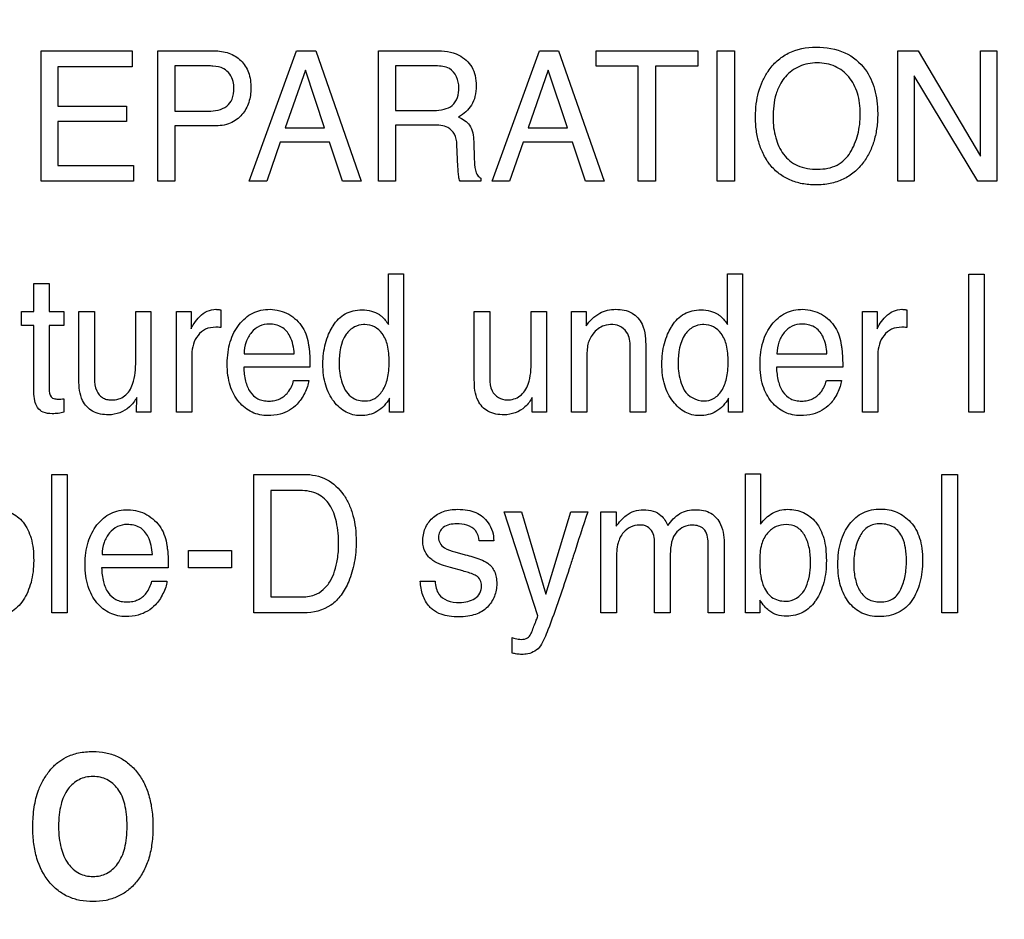
# Model space of a CAD drawing. Units: millimetres. Extents: x 0 to 2700, y 0 to 2000.
# Drawn here: x 1664 to 1679, y 727 to 741 of the extents above; entities that cross this region are included whole.
import ezdxf

# ---------------------------------------------------------------- set-up
doc = ezdxf.new("R2010")
doc.units = ezdxf.units.MM
doc.header["$LTSCALE"] = 148.5
doc.header["$PDMODE"] = 33
doc.header["$PDSIZE"] = 1
doc.layers.get('0').update_dxf_attribs({"linetype": 'CONTINUOUS'})
doc.layers.get('Defpoints').update_dxf_attribs({"linetype": 'CONTINUOUS'})
doc.layers.add('7_ALL_FEATURES', color=7, linetype='CONTINUOUS')
doc.layers.add('DEF_DRAFT_DIM', color=7, linetype='CONTINUOUS')
doc.styles.get("Standard").update_dxf_attribs({"font": 'txt', "width": 0.8})
doc.dimstyles.new('DIMSTYLE_5', dxfattribs={"dimtxt": 7, "dimasz": 3, "dimexe": 0.7, "dimexo": 0, "dimgap": 1.75, "dimtad": 1, "dimdsep": 46, "dimtxsty": 'Standard', "dimblk": 'OPEN', "dimblk1": 'OPEN', "dimblk2": 'OPEN', "dimcen": 0.09, "dimadec": 0, "dimazin": 0, "dimtp": 0.5, "dimtm": 0.5, "dimtfac": 1, "dimtofl": 0, "dimtmove": 0, "dimatfit": 3, "dimldrblk": 'OPEN', "dimfxl": 1, "dimtolj": 1, "dimarcsym": 0})

# ---------------------------------------------------------------- blocks, each defined once
blk = doc.blocks.new('_OPEN')
at = {"color": 0, "linetype": 'ByBlock'}
for p, q in [((0, 0), (-1, 0.1167)), ((-1, -0.1167), (0, 0)), ((-1, 0), (0, 0))]:
    blk.add_line(p, q, dxfattribs=at)
blk = doc.blocks.new('*D43')
at = {"layer": 'DEF_DRAFT_DIM', "color": 0, "linetype": 'Continuous', "lineweight": -2}
for p, q in [((1961.684, 761.208), (1543.977, 761.208)), ((1544.677, 758.208), (1544.677, 570.508)), ((1583.884, 567.508), (1543.977, 567.508))]:
    blk.add_line(p, q, dxfattribs=at)
at = {"layer": 'Defpoints', "color": 0}
for p in [(1961.684, 761.208), (1544.677, 567.508), (1583.884, 567.508)]:
    blk.add_point(p, dxfattribs=at)
at = {"layer": 'DEF_DRAFT_DIM', "color": 0, "lineweight": -2, "xscale": 3, "yscale": 3, "zscale": 3}
for p, rotation in [((1544.677, 761.208), 90), ((1544.677, 567.508), 270)]:
    blk.add_blockref('_OPEN', p, dxfattribs=dict(at, rotation=rotation))
at = {"layer": 'DEF_DRAFT_DIM', "color": 0, "insert": (1517.927, 665.058), "char_height": 25, "attachment_point": 2, "rotation": 90}
blk.add_mtext('\\A1;193.7', dxfattribs=at)

msp = doc.modelspace()

# ---------------------------------------------------------------- linework, layer by layer
at = {"layer": '7_ALL_FEATURES', "color": 40, "linetype": 'Continuous'}
for p, q in [((1664.166, 738.346), (1664.166, 740.411)), ((1664.166, 740.411), (1665.61, 740.411)), ((1665.61, 740.411), (1665.61, 740.158)), ((1666.016, 738.346), (1666.016, 740.411)), ((1666.016, 740.411), (1666.905, 740.411)), ((1667.466, 738.346), (1668.215, 740.411)), ((1668.215, 740.411), (1668.52, 740.411)), ((1668.52, 740.411), (1669.242, 738.346)), ((1669.517, 738.346), (1669.517, 740.411)), ((1669.517, 740.411), (1670.421, 740.411)), ((1671.318, 738.346), (1672.066, 740.411)), ((1672.066, 740.411), (1672.372, 740.411)), ((1672.372, 740.411), (1673.093, 738.346)), ((1672.965, 740.165), (1672.965, 740.411)), ((1672.965, 740.411), (1674.577, 740.411)), ((1674.577, 740.411), (1674.577, 740.165)), ((1674.886, 738.346), (1674.886, 740.411)), ((1674.886, 740.411), (1675.158, 740.411)), ((1675.158, 740.411), (1675.158, 738.346)), ((1677.752, 738.346), (1677.752, 740.411)), ((1677.752, 740.411), (1678.071, 740.411)), ((1678.071, 740.411), (1679.062, 738.742)), ((1679.062, 738.742), (1679.062, 740.411)), ((1679.062, 740.411), (1679.319, 740.411)), ((1679.319, 740.411), (1679.319, 738.346)), ((1664.429, 740.158), (1664.429, 739.531)), ((1665.61, 740.158), (1664.429, 740.158)), ((1666.285, 740.171), (1666.285, 739.455)), ((1666.817, 740.171), (1666.285, 740.171)), ((1669.787, 740.171), (1669.787, 739.464)), ((1670.426, 740.171), (1669.787, 740.171)), ((1673.635, 740.165), (1672.965, 740.165)), ((1673.635, 738.346), (1673.635, 740.165)), ((1673.907, 740.165), (1673.907, 738.346)), ((1674.577, 740.165), (1673.907, 740.165)), ((1668.356, 740.104), (1668.037, 739.192)), ((1668.662, 739.192), (1668.356, 740.104)), ((1672.207, 740.104), (1671.888, 739.192)), ((1672.513, 739.192), (1672.207, 740.104)), ((1679.016, 738.346), (1678.009, 740.013)), ((1678.009, 740.013), (1678.009, 738.346)), ((1664.429, 739.531), (1665.52, 739.531)), ((1665.52, 739.531), (1665.52, 739.292)), ((1666.285, 739.455), (1666.817, 739.455)), ((1669.787, 739.464), (1670.391, 739.464)), ((1664.429, 739.292), (1664.429, 738.592)), ((1665.52, 739.292), (1664.429, 739.292)), ((1666.285, 739.219), (1666.285, 738.346)), ((1666.906, 739.219), (1666.285, 739.219)), ((1669.787, 739.232), (1669.787, 738.346)), ((1670.382, 739.232), (1669.787, 739.232)), ((1668.037, 739.192), (1668.662, 739.192)), ((1671.888, 739.192), (1672.513, 739.192)), ((1667.958, 738.964), (1667.743, 738.346)), ((1668.739, 738.964), (1667.958, 738.964)), ((1668.947, 738.346), (1668.739, 738.964)), ((1670.775, 738.578), (1670.759, 738.922)), ((1671.025, 738.972), (1671.035, 738.695)), ((1671.81, 738.964), (1671.595, 738.346)), ((1672.59, 738.964), (1671.81, 738.964)), ((1672.799, 738.346), (1672.59, 738.964)), ((1664.429, 738.592), (1665.63, 738.592)), ((1665.63, 738.592), (1665.63, 738.346)), ((1665.63, 738.346), (1664.166, 738.346)), ((1666.285, 738.346), (1666.016, 738.346)), ((1667.743, 738.346), (1667.466, 738.346)), ((1669.242, 738.346), (1668.947, 738.346)), ((1669.787, 738.346), (1669.517, 738.346)), ((1671.14, 738.346), (1670.809, 738.346)), ((1671.14, 738.392), (1671.14, 738.346)), ((1671.595, 738.346), (1671.318, 738.346)), ((1673.093, 738.346), (1672.799, 738.346)), ((1673.907, 738.346), (1673.635, 738.346)), ((1675.158, 738.346), (1674.886, 738.346)), ((1678.009, 738.346), (1677.752, 738.346)), ((1679.319, 738.346), (1679.016, 738.346)), ((1669.676, 736.072), (1669.676, 736.877)), ((1669.676, 736.877), (1669.91, 736.877)), ((1669.91, 736.877), (1669.91, 734.683)), ((1675.052, 736.072), (1675.052, 736.877)), ((1675.052, 736.877), (1675.285, 736.877)), ((1675.285, 736.877), (1675.285, 734.683)), ((1664.05, 736.277), (1664.05, 736.721)), ((1664.05, 736.721), (1664.296, 736.721)), ((1664.296, 736.721), (1664.296, 736.277)), ((1678.877, 734.683), (1678.877, 736.869)), ((1678.877, 736.869), (1679.121, 736.869)), ((1679.121, 736.869), (1679.121, 734.683)), ((1663.856, 736.057), (1663.856, 736.277)), ((1663.856, 736.277), (1664.05, 736.277)), ((1664.296, 736.277), (1664.529, 736.277)), ((1664.529, 736.277), (1664.529, 736.057)), ((1664.765, 735.194), (1664.765, 736.277)), ((1664.765, 736.277), (1665.013, 736.277)), ((1665.013, 736.277), (1665.013, 735.22)), ((1665.666, 735.494), (1665.666, 736.277)), ((1665.666, 736.277), (1665.908, 736.277)), ((1665.908, 736.277), (1665.908, 734.683)), ((1666.313, 734.683), (1666.313, 736.277)), ((1666.313, 736.277), (1666.544, 736.277)), ((1666.544, 736.277), (1666.544, 736.002)), ((1667.015, 736.305), (1667.015, 736.023)), ((1671.035, 735.194), (1671.035, 736.277)), ((1671.035, 736.277), (1671.282, 736.277)), ((1671.282, 736.277), (1671.282, 735.22)), ((1671.937, 735.494), (1671.937, 736.277)), ((1671.937, 736.277), (1672.18, 736.277)), ((1672.18, 736.277), (1672.18, 734.683)), ((1672.576, 734.683), (1672.576, 736.277)), ((1672.576, 736.277), (1672.807, 736.277)), ((1672.807, 736.277), (1672.807, 736.05)), ((1677.19, 734.683), (1677.19, 736.277)), ((1677.19, 736.277), (1677.422, 736.277)), ((1677.422, 736.277), (1677.422, 736.002)), ((1677.893, 736.305), (1677.893, 736.023)), ((1664.05, 736.057), (1663.856, 736.057)), ((1664.05, 735.003), (1664.05, 736.057)), ((1664.296, 736.057), (1664.296, 735.018)), ((1664.529, 736.057), (1664.296, 736.057)), ((1673.507, 734.683), (1673.507, 735.687)), ((1673.753, 735.706), (1673.753, 734.683)), ((1666.556, 735.599), (1666.556, 734.683)), ((1667.385, 735.608), (1668.18, 735.608)), ((1672.819, 735.517), (1672.819, 734.683)), ((1675.832, 735.608), (1676.627, 735.608)), ((1677.433, 735.599), (1677.433, 734.683)), ((1668.429, 735.395), (1667.379, 735.395)), ((1676.876, 735.395), (1675.826, 735.395)), ((1668.17, 735.184), (1668.409, 735.184)), ((1676.617, 735.184), (1676.856, 735.184)), ((1664.529, 734.896), (1664.529, 734.683)), ((1665.681, 734.683), (1665.683, 734.918)), ((1669.691, 734.683), (1669.691, 734.905)), ((1671.95, 734.683), (1671.953, 734.918)), ((1675.067, 734.683), (1675.067, 734.905)), ((1665.908, 734.683), (1665.681, 734.683)), ((1666.556, 734.683), (1666.313, 734.683)), ((1669.91, 734.683), (1669.691, 734.683)), ((1672.18, 734.683), (1671.95, 734.683)), ((1672.819, 734.683), (1672.576, 734.683)), ((1673.753, 734.683), (1673.507, 734.683)), ((1675.285, 734.683), (1675.067, 734.683)), ((1677.433, 734.683), (1677.19, 734.683)), ((1679.121, 734.683), (1678.877, 734.683)), ((1664.337, 731.5), (1664.337, 733.697)), ((1664.337, 733.697), (1664.582, 733.697)), ((1664.582, 733.697), (1664.582, 731.5)), ((1667.539, 731.5), (1667.539, 733.697)), ((1667.539, 733.697), (1668.332, 733.697)), ((1675.335, 731.5), (1675.335, 733.704)), ((1675.335, 733.704), (1675.573, 733.704)), ((1675.573, 733.704), (1675.573, 732.907)), ((1678.45, 731.5), (1678.45, 733.697)), ((1678.45, 733.697), (1678.694, 733.697)), ((1678.694, 733.697), (1678.694, 731.5)), ((1667.81, 733.44), (1667.81, 731.754)), ((1668.278, 733.44), (1667.81, 733.44)), ((1672.041, 731.453), (1671.506, 733.102)), ((1671.506, 733.102), (1671.782, 733.102)), ((1671.782, 733.102), (1672.171, 731.796)), ((1672.171, 731.796), (1672.563, 733.102)), ((1672.563, 733.102), (1672.833, 733.102)), ((1673.043, 731.5), (1673.043, 733.102)), ((1673.043, 733.102), (1673.285, 733.102)), ((1673.285, 733.102), (1673.285, 732.874)), ((1671.343, 732.641), (1671.111, 732.641)), ((1673.894, 731.5), (1673.894, 732.545)), ((1674.743, 731.5), (1674.743, 732.613)), ((1674.996, 732.566), (1674.996, 731.5)), ((1665.132, 732.429), (1665.93, 732.429)), ((1666.505, 732.215), (1666.505, 732.492)), ((1666.505, 732.492), (1667.185, 732.492)), ((1667.185, 732.492), (1667.185, 732.215)), ((1670.725, 732.468), (1670.89, 732.424)), ((1673.287, 732.35), (1673.287, 731.5)), ((1674.143, 732.432), (1674.143, 731.5)), ((1666.183, 732.215), (1665.126, 732.215)), ((1667.185, 732.215), (1666.505, 732.215)), ((1670.853, 732.166), (1670.656, 732.22)), ((1665.921, 732.003), (1666.161, 732.003)), ((1670.179, 732.003), (1670.413, 732.003)), ((1667.81, 731.754), (1668.28, 731.754)), ((1675.561, 731.705), (1675.561, 731.5)), ((1664.582, 731.5), (1664.337, 731.5)), ((1668.331, 731.5), (1667.539, 731.5)), ((1673.287, 731.5), (1673.043, 731.5)), ((1674.143, 731.5), (1673.894, 731.5)), ((1674.996, 731.5), (1674.743, 731.5)), ((1675.561, 731.5), (1675.335, 731.5)), ((1678.694, 731.5), (1678.45, 731.5)), ((1671.637, 730.865), (1671.637, 731.11))]:
    msp.add_line(p, q, dxfattribs=at)
msp.add_arc((1756.006, 705.64), 87.59, 161.72775, 162.21193, dxfattribs=at)
for points, knots in [([(1675.681, 738.663), (1675.66, 738.695), (1675.609, 738.785), (1675.544, 738.946), (1675.502, 739.15), (1675.489, 739.361), (1675.501, 739.566), (1675.538, 739.755), (1675.601, 739.929), (1675.695, 740.1), (1675.828, 740.257), (1676.074, 740.426), (1676.303, 740.468), (1676.453, 740.468)], [0, 0, 0, 0, 0.048436, 0.130683, 0.217346, 0.310764, 0.395861, 0.475944, 0.552756, 0.628237, 0.720847, 0.809854, 1, 1, 1, 1]), ([(1676.453, 740.468), (1676.609, 740.468), (1676.911, 740.425), (1677.152, 740.228), (1677.233, 740.116)], [0, 0, 0, 0, 0.529068, 1, 1, 1, 1]), ([(1666.905, 740.411), (1666.986, 740.411), (1667.143, 740.389), (1667.345, 740.268), (1667.474, 740.065), (1667.493, 739.904), (1667.493, 739.819)], [0, 0, 0, 0, 0.257999, 0.493075, 0.731054, 1, 1, 1, 1]), ([(1670.421, 740.411), (1670.546, 740.411), (1670.772, 740.388), (1670.988, 740.201), (1671.055, 740.013), (1671.069, 739.852), (1671.055, 739.691), (1670.998, 739.549), (1670.905, 739.438), (1670.826, 739.383), (1670.784, 739.361)], [0, 0, 0, 0, 0.239729, 0.418227, 0.511317, 0.616954, 0.725585, 0.818553, 0.907209, 1, 1, 1, 1]), ([(1667.061, 740.127), (1667.009, 740.153), (1666.924, 740.168), (1666.841, 740.171), (1666.817, 740.171)], [0, 0, 0, 0, 0.704693, 1, 1, 1, 1]), ([(1670.791, 739.828), (1670.791, 739.94), (1670.7, 740.157), (1670.499, 740.171), (1670.426, 740.171)], [0, 0, 0, 0, 0.606739, 1, 1, 1, 1]), ([(1676.996, 738.799), (1677.049, 738.887), (1677.11, 739.035), (1677.149, 739.243), (1677.158, 739.411), (1677.148, 739.578), (1677.105, 739.783), (1676.992, 740.004), (1676.8, 740.155), (1676.618, 740.21), (1676.471, 740.223), (1676.325, 740.21), (1676.144, 740.155), (1675.993, 740.043), (1675.916, 739.933), (1675.895, 739.897)], [0, 0, 0, 0, 0.122877, 0.18648, 0.2529, 0.321974, 0.385414, 0.502015, 0.61046, 0.666148, 0.726298, 0.784904, 0.840218, 0.950666, 1, 1, 1, 1]), ([(1667.222, 739.819), (1667.222, 739.854), (1667.215, 739.973), (1667.136, 740.088), (1667.061, 740.127)], [0, 0, 0, 0, 0.291746, 1, 1, 1, 1]), ([(1677.233, 740.116), (1677.3, 740.022), (1677.377, 739.856), (1677.423, 739.614), (1677.435, 739.409), (1677.422, 739.198), (1677.381, 738.993), (1677.31, 738.807), (1677.207, 738.634), (1677.066, 738.482), (1676.885, 738.366), (1676.675, 738.298), (1676.453, 738.279), (1676.235, 738.296), (1676.037, 738.356), (1675.865, 738.457), (1675.75, 738.567), (1675.695, 738.641), (1675.681, 738.663)], [0, 0, 0, 0, 0.104386, 0.161234, 0.222938, 0.28981, 0.352015, 0.411077, 0.468757, 0.533649, 0.596472, 0.661205, 0.731536, 0.797235, 0.857955, 0.916729, 0.976853, 1, 1, 1, 1]), ([(1675.895, 739.897), (1675.863, 739.843), (1675.789, 739.668), (1675.771, 739.476), (1675.771, 739.349)], [0, 0, 0, 0, 0.328864, 1, 1, 1, 1]), ([(1666.817, 739.455), (1666.918, 739.455), (1667.081, 739.48), (1667.213, 739.652), (1667.222, 739.76), (1667.222, 739.819)], [0, 0, 0, 0, 0.491304, 0.716547, 1, 1, 1, 1]), ([(1667.493, 739.819), (1667.493, 739.743), (1667.471, 739.591), (1667.362, 739.387), (1667.163, 739.238), (1666.994, 739.219), (1666.906, 739.219)], [0, 0, 0, 0, 0.242994, 0.478727, 0.720327, 1, 1, 1, 1]), ([(1670.391, 739.464), (1670.447, 739.464), (1670.548, 739.475), (1670.747, 739.552), (1670.791, 739.726), (1670.791, 739.828)], [0, 0, 0, 0, 0.273582, 0.501663, 1, 1, 1, 1]), ([(1670.759, 738.922), (1670.756, 738.98), (1670.738, 739.089), (1670.6, 739.232), (1670.462, 739.232), (1670.382, 739.232)], [0, 0, 0, 0, 0.311822, 0.571162, 1, 1, 1, 1]), ([(1670.784, 739.361), (1670.851, 739.332), (1671.001, 739.239), (1671.022, 739.061), (1671.025, 738.972)], [0, 0, 0, 0, 0.448378, 1, 1, 1, 1]), ([(1675.771, 739.349), (1675.771, 739.243), (1675.796, 739.038), (1675.919, 738.76), (1676.16, 738.559), (1676.371, 738.534), (1676.481, 738.534)], [0, 0, 0, 0, 0.261292, 0.500639, 0.731077, 1, 1, 1, 1]), ([(1676.481, 738.534), (1676.586, 738.534), (1676.794, 738.567), (1676.947, 738.717), (1676.996, 738.799)], [0, 0, 0, 0, 0.522096, 1, 1, 1, 1]), ([(1671.035, 738.695), (1671.037, 738.636), (1671.04, 738.547), (1671.079, 738.44), (1671.119, 738.402), (1671.14, 738.392)], [0, 0, 0, 0, 0.530748, 0.791357, 1, 1, 1, 1]), ([(1670.809, 738.346), (1670.799, 738.367), (1670.779, 738.444), (1670.777, 738.523), (1670.775, 738.578)], [0, 0, 0, 0, 0.304837, 1, 1, 1, 1]), ([(1666.544, 736.002), (1666.555, 736.033), (1666.597, 736.103), (1666.679, 736.204), (1666.794, 736.293), (1666.891, 736.313), (1666.938, 736.313)], [0, 0, 0, 0, 0.192532, 0.456844, 0.735955, 1, 1, 1, 1]), ([(1666.938, 736.313), (1666.945, 736.313), (1666.971, 736.309), (1666.997, 736.307), (1667.015, 736.305)], [0, 0, 0, 0, 0.290015, 1, 1, 1, 1]), ([(1667.76, 734.628), (1667.675, 734.628), (1667.5, 734.665), (1667.282, 734.839), (1667.168, 735.06), (1667.124, 735.271), (1667.114, 735.45), (1667.125, 735.628), (1667.16, 735.796), (1667.219, 735.945), (1667.325, 736.112), (1667.474, 736.243), (1667.654, 736.304), (1667.748, 736.314), (1667.796, 736.313)], [0, 0, 0, 0, 0.106314, 0.216471, 0.339991, 0.409601, 0.486828, 0.563495, 0.634154, 0.700445, 0.764358, 0.882129, 0.939539, 1, 1, 1, 1]), ([(1668.779, 736.024), (1668.784, 736.033), (1668.814, 736.082), (1668.877, 736.163), (1668.986, 736.247), (1669.114, 736.296), (1669.257, 736.31), (1669.402, 736.295), (1669.492, 736.255), (1669.53, 736.229)], [0, 0, 0, 0, 0.034653, 0.198665, 0.35138, 0.503447, 0.665858, 0.842427, 1, 1, 1, 1]), ([(1672.807, 736.05), (1672.865, 736.13), (1672.999, 736.272), (1673.191, 736.313), (1673.278, 736.313)], [0, 0, 0, 0, 0.529755, 1, 1, 1, 1]), ([(1673.278, 736.313), (1673.367, 736.313), (1673.544, 736.286), (1673.746, 736.045), (1673.753, 735.831), (1673.753, 735.706)], [0, 0, 0, 0, 0.301449, 0.572961, 1, 1, 1, 1]), ([(1674.154, 736.024), (1674.159, 736.033), (1674.19, 736.082), (1674.252, 736.163), (1674.362, 736.247), (1674.49, 736.296), (1674.632, 736.311), (1674.777, 736.295), (1674.867, 736.255), (1674.905, 736.229)], [0, 0, 0, 0, 0.03472, 0.198705, 0.351405, 0.503326, 0.665286, 0.841448, 1, 1, 1, 1]), ([(1676.207, 734.628), (1676.122, 734.628), (1675.947, 734.665), (1675.729, 734.839), (1675.615, 735.06), (1675.572, 735.271), (1675.561, 735.45), (1675.572, 735.628), (1675.607, 735.796), (1675.666, 735.945), (1675.771, 736.112), (1675.921, 736.242), (1676.101, 736.304), (1676.195, 736.314), (1676.244, 736.313)], [0, 0, 0, 0, 0.10627, 0.21638, 0.339821, 0.40941, 0.486605, 0.563241, 0.633867, 0.700084, 0.763803, 0.881719, 0.939211, 1, 1, 1, 1]), ([(1677.422, 736.002), (1677.433, 736.034), (1677.475, 736.103), (1677.557, 736.204), (1677.672, 736.293), (1677.769, 736.313), (1677.816, 736.313)], [0, 0, 0, 0, 0.192322, 0.456668, 0.735869, 1, 1, 1, 1]), ([(1677.816, 736.313), (1677.823, 736.313), (1677.849, 736.309), (1677.875, 736.307), (1677.893, 736.305)], [0, 0, 0, 0, 0.290015, 1, 1, 1, 1]), ([(1668.092, 736.234), (1668.18, 736.185), (1668.334, 736.042), (1668.394, 735.844), (1668.407, 735.746)], [0, 0, 0, 0, 0.504597, 1, 1, 1, 1]), ([(1669.53, 736.229), (1669.541, 736.221), (1669.597, 736.175), (1669.643, 736.119), (1669.676, 736.072)], [0, 0, 0, 0, 0.200198, 1, 1, 1, 1]), ([(1674.905, 736.229), (1674.917, 736.221), (1674.972, 736.175), (1675.018, 736.118), (1675.052, 736.072)], [0, 0, 0, 0, 0.199181, 1, 1, 1, 1]), ([(1676.539, 736.234), (1676.627, 736.185), (1676.781, 736.041), (1676.841, 735.844), (1676.854, 735.746)], [0, 0, 0, 0, 0.504295, 1, 1, 1, 1]), ([(1666.936, 736.029), (1666.881, 736.029), (1666.77, 736.013), (1666.645, 735.905), (1666.571, 735.761), (1666.556, 735.654), (1666.556, 735.599)], [0, 0, 0, 0, 0.258561, 0.4999, 0.746848, 1, 1, 1, 1]), ([(1667.015, 736.023), (1667.002, 736.025), (1666.976, 736.03), (1666.949, 736.029), (1666.936, 736.029)], [0, 0, 0, 0, 0.508866, 1, 1, 1, 1]), ([(1667.782, 736.079), (1667.73, 736.079), (1667.622, 736.057), (1667.492, 735.949), (1667.405, 735.794), (1667.386, 735.671), (1667.385, 735.608)], [0, 0, 0, 0, 0.229576, 0.465964, 0.721376, 1, 1, 1, 1]), ([(1668.18, 735.608), (1668.171, 735.703), (1668.146, 735.867), (1667.99, 736.053), (1667.85, 736.079), (1667.782, 736.079)], [0, 0, 0, 0, 0.416928, 0.70334, 1, 1, 1, 1]), ([(1669.691, 734.905), (1669.642, 734.821), (1669.545, 734.705), (1669.366, 734.638), (1669.197, 734.618), (1668.985, 734.668), (1668.827, 734.817), (1668.728, 734.972), (1668.673, 735.114), (1668.641, 735.274), (1668.632, 735.444), (1668.641, 735.612), (1668.671, 735.771), (1668.718, 735.908), (1668.759, 735.99), (1668.779, 736.024)], [0, 0, 0, 0, 0.127802, 0.185837, 0.247944, 0.348715, 0.460357, 0.522976, 0.588535, 0.659174, 0.736616, 0.810516, 0.880324, 0.947374, 1, 1, 1, 1]), ([(1669.28, 736.072), (1669.23, 736.069), (1669.12, 736.042), (1668.92, 735.853), (1668.89, 735.618), (1668.89, 735.462)], [0, 0, 0, 0, 0.190162, 0.409622, 1, 1, 1, 1]), ([(1669.302, 734.86), (1669.355, 734.86), (1669.468, 734.889), (1669.596, 735.026), (1669.658, 735.187), (1669.682, 735.344), (1669.688, 735.48), (1669.682, 735.615), (1669.658, 735.769), (1669.594, 735.925), (1669.46, 736.047), (1669.345, 736.073), (1669.287, 736.072), (1669.28, 736.072)], [0, 0, 0, 0, 0.098074, 0.20493, 0.335262, 0.412725, 0.500009, 0.587584, 0.664081, 0.789702, 0.891896, 0.988151, 1, 1, 1, 1]), ([(1673.232, 736.072), (1673.185, 736.072), (1673.1, 736.065), (1672.991, 736.006), (1672.917, 735.929), (1672.864, 735.845), (1672.832, 735.754), (1672.821, 735.644), (1672.819, 735.563), (1672.819, 735.517)], [0, 0, 0, 0, 0.181653, 0.315479, 0.461254, 0.582221, 0.693417, 0.823785, 1, 1, 1, 1]), ([(1673.507, 735.687), (1673.507, 735.767), (1673.506, 735.949), (1673.325, 736.072), (1673.232, 736.072)], [0, 0, 0, 0, 0.460705, 1, 1, 1, 1]), ([(1675.067, 734.905), (1675.017, 734.821), (1674.92, 734.705), (1674.741, 734.638), (1674.572, 734.618), (1674.36, 734.668), (1674.203, 734.818), (1674.104, 734.971), (1674.048, 735.114), (1674.016, 735.274), (1674.006, 735.444), (1674.016, 735.612), (1674.045, 735.771), (1674.093, 735.908), (1674.134, 735.99), (1674.154, 736.024)], [0, 0, 0, 0, 0.127976, 0.186137, 0.247928, 0.348966, 0.460126, 0.522882, 0.588493, 0.659134, 0.736559, 0.810438, 0.880221, 0.947278, 1, 1, 1, 1]), ([(1674.655, 736.072), (1674.605, 736.069), (1674.496, 736.042), (1674.295, 735.853), (1674.266, 735.618), (1674.266, 735.462)], [0, 0, 0, 0, 0.189908, 0.409407, 1, 1, 1, 1]), ([(1674.677, 734.86), (1674.73, 734.86), (1674.843, 734.889), (1674.972, 735.025), (1675.033, 735.187), (1675.057, 735.344), (1675.063, 735.48), (1675.057, 735.615), (1675.033, 735.769), (1674.969, 735.925), (1674.835, 736.047), (1674.72, 736.073), (1674.662, 736.072), (1674.655, 736.072)], [0, 0, 0, 0, 0.097959, 0.205289, 0.33545, 0.412915, 0.500171, 0.587719, 0.664228, 0.789822, 0.892038, 0.988178, 1, 1, 1, 1]), ([(1676.228, 736.079), (1676.176, 736.079), (1676.068, 736.057), (1675.939, 735.949), (1675.853, 735.793), (1675.834, 735.671), (1675.832, 735.608)], [0, 0, 0, 0, 0.229169, 0.465307, 0.720903, 1, 1, 1, 1]), ([(1676.627, 735.608), (1676.618, 735.703), (1676.593, 735.867), (1676.437, 736.054), (1676.296, 736.079), (1676.228, 736.079)], [0, 0, 0, 0, 0.41596, 0.70213, 1, 1, 1, 1]), ([(1677.814, 736.029), (1677.758, 736.029), (1677.648, 736.013), (1677.522, 735.905), (1677.449, 735.761), (1677.433, 735.654), (1677.433, 735.599)], [0, 0, 0, 0, 0.258568, 0.499912, 0.74671, 1, 1, 1, 1]), ([(1677.893, 736.023), (1677.88, 736.025), (1677.853, 736.03), (1677.827, 736.029), (1677.814, 736.029)], [0, 0, 0, 0, 0.502359, 1, 1, 1, 1]), ([(1668.407, 735.746), (1668.411, 735.725), (1668.427, 735.608), (1668.429, 735.491), (1668.429, 735.395)], [0, 0, 0, 0, 0.181689, 1, 1, 1, 1]), ([(1676.854, 735.746), (1676.858, 735.725), (1676.874, 735.608), (1676.876, 735.491), (1676.876, 735.395)], [0, 0, 0, 0, 0.181637, 1, 1, 1, 1]), ([(1665.013, 735.22), (1665.013, 735.152), (1665.023, 735.034), (1665.113, 734.918), (1665.205, 734.882), (1665.294, 734.874), (1665.395, 734.886), (1665.531, 734.953), (1665.658, 735.168), (1665.666, 735.371), (1665.666, 735.494)], [0, 0, 0, 0, 0.15433, 0.261445, 0.315573, 0.376812, 0.464169, 0.544063, 0.717718, 1, 1, 1, 1]), ([(1671.552, 734.877), (1671.624, 734.877), (1671.781, 734.918), (1671.929, 735.168), (1671.937, 735.37), (1671.937, 735.494)], [0, 0, 0, 0, 0.265616, 0.54591, 1, 1, 1, 1]), ([(1667.379, 735.395), (1667.381, 735.321), (1667.398, 735.185), (1667.465, 735.003), (1667.577, 734.899), (1667.688, 734.864), (1667.779, 734.856), (1667.869, 734.863), (1667.979, 734.898), (1668.1, 734.999), (1668.155, 735.117), (1668.17, 735.184)], [0, 0, 0, 0, 0.169884, 0.313031, 0.43953, 0.505546, 0.578871, 0.647931, 0.712361, 0.841095, 1, 1, 1, 1]), ([(1668.89, 735.462), (1668.89, 735.421), (1668.897, 735.273), (1668.936, 735.126), (1668.989, 735.033)], [0, 0, 0, 0, 0.278517, 1, 1, 1, 1]), ([(1674.266, 735.462), (1674.266, 735.421), (1674.272, 735.273), (1674.311, 735.125), (1674.364, 735.033)], [0, 0, 0, 0, 0.278492, 1, 1, 1, 1]), ([(1675.826, 735.395), (1675.828, 735.321), (1675.844, 735.185), (1675.912, 735.003), (1676.024, 734.899), (1676.135, 734.864), (1676.226, 734.856), (1676.315, 734.863), (1676.425, 734.898), (1676.548, 734.999), (1676.601, 735.117), (1676.617, 735.184)], [0, 0, 0, 0, 0.16989, 0.313316, 0.439757, 0.505489, 0.57844, 0.647778, 0.712307, 0.841187, 1, 1, 1, 1]), ([(1665.238, 734.641), (1665.15, 734.641), (1664.976, 734.665), (1664.782, 734.887), (1664.765, 735.083), (1664.765, 735.194)], [0, 0, 0, 0, 0.316725, 0.597813, 1, 1, 1, 1]), ([(1668.409, 735.184), (1668.406, 735.152), (1668.389, 735.085), (1668.349, 734.986), (1668.294, 734.893), (1668.186, 734.753), (1667.998, 734.642), (1667.825, 734.628), (1667.76, 734.628)], [0, 0, 0, 0, 0.102268, 0.220736, 0.341871, 0.449969, 0.788797, 1, 1, 1, 1]), ([(1671.507, 734.641), (1671.42, 734.641), (1671.246, 734.665), (1671.05, 734.886), (1671.035, 735.083), (1671.035, 735.194)], [0, 0, 0, 0, 0.316091, 0.598183, 1, 1, 1, 1]), ([(1671.282, 735.22), (1671.282, 735.152), (1671.288, 734.983), (1671.46, 734.877), (1671.552, 734.877)], [0, 0, 0, 0, 0.423463, 1, 1, 1, 1]), ([(1676.856, 735.184), (1676.853, 735.152), (1676.836, 735.085), (1676.796, 734.986), (1676.741, 734.892), (1676.633, 734.753), (1676.445, 734.642), (1676.273, 734.628), (1676.207, 734.628)], [0, 0, 0, 0, 0.102373, 0.22092, 0.341885, 0.449949, 0.788441, 1, 1, 1, 1]), ([(1664.529, 734.683), (1664.499, 734.675), (1664.438, 734.66), (1664.327, 734.657), (1664.205, 734.665), (1664.101, 734.75), (1664.06, 734.871), (1664.05, 734.957), (1664.05, 735.003)], [0, 0, 0, 0, 0.129611, 0.266516, 0.471717, 0.633786, 0.802172, 1, 1, 1, 1]), ([(1664.296, 735.018), (1664.296, 734.977), (1664.318, 734.911), (1664.391, 734.892), (1664.436, 734.889), (1664.484, 734.891), (1664.513, 734.894), (1664.529, 734.896)], [0, 0, 0, 0, 0.400997, 0.532344, 0.715983, 0.842001, 1, 1, 1, 1]), ([(1668.989, 735.033), (1669.032, 734.955), (1669.145, 734.869), (1669.268, 734.86), (1669.302, 734.86)], [0, 0, 0, 0, 0.724255, 1, 1, 1, 1]), ([(1665.683, 734.918), (1665.654, 734.861), (1665.545, 734.711), (1665.355, 734.641), (1665.238, 734.641)], [0, 0, 0, 0, 0.353027, 1, 1, 1, 1]), ([(1671.953, 734.918), (1671.924, 734.862), (1671.817, 734.709), (1671.625, 734.641), (1671.507, 734.641)], [0, 0, 0, 0, 0.350585, 1, 1, 1, 1]), ([(1668.332, 733.697), (1668.455, 733.697), (1668.707, 733.649), (1668.937, 733.432), (1669.055, 733.219), (1669.117, 733.041), (1669.154, 732.843), (1669.164, 732.648), (1669.157, 732.464), (1669.135, 732.301), (1669.098, 732.146), (1669.036, 731.969), (1668.936, 731.782), (1668.716, 731.56), (1668.48, 731.5), (1668.331, 731.5)], [0, 0, 0, 0, 0.119783, 0.237241, 0.29499, 0.355378, 0.420071, 0.490452, 0.545913, 0.599065, 0.650441, 0.700641, 0.781825, 0.854349, 1, 1, 1, 1]), ([(1668.28, 731.754), (1668.354, 731.754), (1668.488, 731.763), (1668.651, 731.867), (1668.757, 732.003), (1668.827, 732.169), (1668.863, 732.326), (1668.881, 732.467), (1668.888, 732.666), (1668.867, 732.922), (1668.768, 733.215), (1668.557, 733.414), (1668.372, 733.44), (1668.278, 733.44)], [0, 0, 0, 0, 0.095274, 0.164849, 0.240838, 0.311716, 0.394346, 0.445884, 0.49311, 0.648311, 0.772639, 0.880119, 1, 1, 1, 1]), ([(1663.438, 733.143), (1663.522, 733.143), (1663.692, 733.112), (1663.904, 732.941), (1664.004, 732.723), (1664.043, 732.513), (1664.052, 732.333), (1664.042, 732.154), (1664.011, 731.986), (1663.958, 731.835), (1663.866, 731.663), (1663.73, 731.524), (1663.557, 731.458), (1663.457, 731.448), (1663.403, 731.449), (1663.395, 731.449)], [0, 0, 0, 0, 0.106106, 0.210682, 0.330732, 0.401238, 0.480816, 0.557256, 0.628306, 0.695249, 0.759622, 0.874989, 0.931023, 0.990619, 1, 1, 1, 1]), ([(1665.509, 731.443), (1665.424, 731.443), (1665.247, 731.48), (1665.03, 731.657), (1664.915, 731.878), (1664.871, 732.091), (1664.861, 732.27), (1664.871, 732.45), (1664.907, 732.618), (1664.966, 732.768), (1665.047, 732.898), (1665.149, 733.004), (1665.268, 733.082), (1665.403, 733.128), (1665.498, 733.138), (1665.547, 733.137)], [0, 0, 0, 0, 0.10619, 0.216043, 0.339579, 0.409063, 0.486253, 0.562989, 0.633449, 0.699415, 0.762952, 0.824084, 0.881678, 0.939163, 1, 1, 1, 1]), ([(1670.219, 732.635), (1670.219, 732.704), (1670.241, 732.843), (1670.362, 733.014), (1670.514, 733.105), (1670.656, 733.138), (1670.785, 733.146), (1670.923, 733.136), (1671.059, 733.097), (1671.172, 733.028), (1671.264, 732.926), (1671.33, 732.795), (1671.343, 732.691), (1671.343, 732.641)], [0, 0, 0, 0, 0.122827, 0.23963, 0.360286, 0.425573, 0.496985, 0.588505, 0.669411, 0.74429, 0.818741, 0.910348, 1, 1, 1, 1]), ([(1673.285, 732.874), (1673.331, 732.937), (1673.411, 733.038), (1673.569, 733.123), (1673.72, 733.144), (1673.869, 733.125), (1674.018, 733.043), (1674.076, 732.943), (1674.104, 732.884)], [0, 0, 0, 0, 0.228762, 0.372399, 0.516272, 0.672122, 0.810211, 1, 1, 1, 1]), ([(1674.104, 732.884), (1674.152, 732.961), (1674.277, 733.096), (1674.456, 733.137), (1674.541, 733.137)], [0, 0, 0, 0, 0.516616, 1, 1, 1, 1]), ([(1674.541, 733.137), (1674.625, 733.137), (1674.797, 733.111), (1674.983, 732.879), (1674.996, 732.68), (1674.996, 732.566)], [0, 0, 0, 0, 0.305625, 0.586706, 1, 1, 1, 1]), ([(1675.573, 732.907), (1675.622, 732.978), (1675.72, 733.07), (1675.88, 733.134), (1676.048, 733.152), (1676.261, 733.111), (1676.473, 732.942), (1676.573, 732.723), (1676.611, 732.513), (1676.62, 732.333), (1676.611, 732.154), (1676.58, 731.986), (1676.528, 731.835), (1676.475, 731.735), (1676.44, 731.687), (1676.435, 731.68)], [0, 0, 0, 0, 0.111075, 0.164518, 0.218788, 0.326382, 0.432687, 0.554375, 0.625863, 0.706567, 0.784088, 0.856118, 0.92396, 0.989213, 1, 1, 1, 1]), ([(1677.447, 731.443), (1677.356, 731.443), (1677.172, 731.476), (1676.993, 731.63), (1676.893, 731.788), (1676.838, 731.931), (1676.806, 732.092), (1676.796, 732.27), (1676.806, 732.452), (1676.84, 732.625), (1676.898, 732.778), (1677.003, 732.948), (1677.152, 733.079), (1677.334, 733.139), (1677.431, 733.148), (1677.48, 733.148)], [0, 0, 0, 0, 0.112544, 0.22219, 0.28132, 0.3434, 0.410485, 0.484172, 0.563592, 0.635615, 0.701982, 0.76486, 0.881208, 0.938683, 1, 1, 1, 1]), ([(1677.48, 733.148), (1677.525, 733.148), (1677.613, 733.14), (1677.782, 733.087), (1677.891, 733.006), (1677.951, 732.942)], [0, 0, 0, 0, 0.254253, 0.498801, 1, 1, 1, 1]), ([(1665.843, 733.057), (1665.931, 733.007), (1666.088, 732.866), (1666.146, 732.667), (1666.16, 732.568)], [0, 0, 0, 0, 0.503091, 1, 1, 1, 1]), ([(1665.53, 732.902), (1665.478, 732.902), (1665.37, 732.88), (1665.24, 732.772), (1665.153, 732.615), (1665.134, 732.492), (1665.132, 732.429)], [0, 0, 0, 0, 0.228869, 0.465535, 0.720282, 1, 1, 1, 1]), ([(1665.93, 732.429), (1665.923, 732.524), (1665.898, 732.689), (1665.741, 732.878), (1665.599, 732.902), (1665.53, 732.902)], [0, 0, 0, 0, 0.415669, 0.702774, 1, 1, 1, 1]), ([(1670.755, 732.912), (1670.681, 732.912), (1670.567, 732.895), (1670.479, 732.789), (1670.461, 732.697), (1670.483, 732.599), (1670.579, 732.511), (1670.669, 732.482), (1670.725, 732.468)], [0, 0, 0, 0, 0.287541, 0.400989, 0.515463, 0.640865, 0.773671, 1, 1, 1, 1]), ([(1671.111, 732.641), (1671.108, 732.699), (1671.057, 732.874), (1670.86, 732.912), (1670.755, 732.912)], [0, 0, 0, 0, 0.357756, 1, 1, 1, 1]), ([(1673.894, 732.545), (1673.894, 732.625), (1673.9, 732.754), (1673.782, 732.882), (1673.601, 732.912), (1673.399, 732.817), (1673.295, 732.589), (1673.287, 732.437), (1673.287, 732.35)], [0, 0, 0, 0, 0.198925, 0.293563, 0.40201, 0.630323, 0.783615, 1, 1, 1, 1]), ([(1674.743, 732.613), (1674.743, 732.69), (1674.709, 732.852), (1674.463, 732.919), (1674.18, 732.798), (1674.143, 732.555), (1674.143, 732.432)], [0, 0, 0, 0, 0.21878, 0.395047, 0.650437, 1, 1, 1, 1]), ([(1676.366, 732.319), (1676.366, 732.396), (1676.352, 732.541), (1676.285, 732.734), (1676.156, 732.877), (1675.981, 732.914), (1675.812, 732.878), (1675.665, 732.768), (1675.569, 732.568), (1675.56, 732.409), (1675.56, 732.319)], [0, 0, 0, 0, 0.146243, 0.273653, 0.383187, 0.493265, 0.594461, 0.702247, 0.829827, 1, 1, 1, 1]), ([(1677.798, 731.877), (1677.829, 731.945), (1677.875, 732.094), (1677.892, 732.316), (1677.88, 732.52), (1677.829, 732.71), (1677.724, 732.849), (1677.586, 732.906), (1677.477, 732.917), (1677.372, 732.907), (1677.248, 732.859), (1677.167, 732.761), (1677.129, 732.681), (1677.119, 732.658)], [0, 0, 0, 0, 0.129009, 0.265946, 0.383158, 0.479764, 0.604325, 0.665101, 0.732013, 0.791668, 0.846115, 0.957415, 1, 1, 1, 1]), ([(1677.951, 732.942), (1678.018, 732.87), (1678.093, 732.729), (1678.137, 732.517), (1678.147, 732.336), (1678.137, 732.154), (1678.106, 731.984), (1678.052, 731.831), (1677.958, 731.653), (1677.761, 731.475), (1677.553, 731.443), (1677.447, 731.443)], [0, 0, 0, 0, 0.152143, 0.239386, 0.337552, 0.433824, 0.522789, 0.606191, 0.686099, 0.835446, 1, 1, 1, 1]), ([(1677.119, 732.658), (1677.1, 732.613), (1677.076, 732.527), (1677.055, 732.397), (1677.05, 732.273), (1677.055, 732.152), (1677.079, 732.006), (1677.135, 731.846), (1677.25, 731.723), (1677.371, 731.681), (1677.473, 731.672), (1677.578, 731.682), (1677.706, 731.733), (1677.772, 731.817), (1677.798, 731.877)], [0, 0, 0, 0, 0.090656, 0.164398, 0.243379, 0.319318, 0.389326, 0.515701, 0.628656, 0.685757, 0.74889, 0.817151, 0.878187, 1, 1, 1, 1]), ([(1666.16, 732.568), (1666.164, 732.547), (1666.18, 732.43), (1666.183, 732.311), (1666.183, 732.215)], [0, 0, 0, 0, 0.181975, 1, 1, 1, 1]), ([(1670.656, 732.22), (1670.56, 732.246), (1670.403, 732.292), (1670.244, 732.454), (1670.219, 732.576), (1670.219, 732.635)], [0, 0, 0, 0, 0.459202, 0.729185, 1, 1, 1, 1]), ([(1670.89, 732.424), (1670.931, 732.414), (1671.053, 732.378), (1671.178, 732.338), (1671.249, 732.289)], [0, 0, 0, 0, 0.332561, 1, 1, 1, 1]), ([(1672.604, 732.398), (1672.583, 732.333), (1672.51, 732.108), (1672.436, 731.883), (1672.381, 731.725)], [0, 0, 0, 0, 0.29209, 1, 1, 1, 1]), ([(1665.126, 732.215), (1665.128, 732.141), (1665.143, 732.004), (1665.215, 731.822), (1665.326, 731.716), (1665.437, 731.68), (1665.528, 731.672), (1665.618, 731.68), (1665.729, 731.716), (1665.853, 731.816), (1665.905, 731.935), (1665.921, 732.003)], [0, 0, 0, 0, 0.169844, 0.313182, 0.439349, 0.505283, 0.578343, 0.647465, 0.71212, 0.841077, 1, 1, 1, 1]), ([(1671.249, 732.289), (1671.295, 732.256), (1671.353, 732.182), (1671.386, 732.064), (1671.394, 731.964), (1671.385, 731.861), (1671.347, 731.73), (1671.25, 731.578), (1671.087, 731.48), (1670.927, 731.444), (1670.786, 731.436), (1670.644, 731.444), (1670.499, 731.475), (1670.414, 731.523), (1670.373, 731.555)], [0, 0, 0, 0, 0.100342, 0.154654, 0.215565, 0.276504, 0.335123, 0.454225, 0.583855, 0.658154, 0.742165, 0.831508, 0.908776, 1, 1, 1, 1]), ([(1675.56, 732.319), (1675.56, 732.195), (1675.573, 731.988), (1675.725, 731.728), (1675.894, 731.686), (1675.971, 731.686)], [0, 0, 0, 0, 0.438622, 0.725464, 1, 1, 1, 1]), ([(1676.268, 731.861), (1676.285, 731.89), (1676.35, 732.035), (1676.366, 732.196), (1676.366, 732.319)], [0, 0, 0, 0, 0.218367, 1, 1, 1, 1]), ([(1670.801, 731.667), (1670.845, 731.667), (1670.93, 731.676), (1671.046, 731.722), (1671.135, 731.81), (1671.156, 731.922), (1671.139, 732.026), (1671.091, 732.073), (1671.066, 732.089)], [0, 0, 0, 0, 0.195447, 0.377821, 0.546816, 0.724347, 0.863631, 1, 1, 1, 1]), ([(1671.066, 732.089), (1671.055, 732.096), (1670.987, 732.129), (1670.914, 732.149), (1670.853, 732.166)], [0, 0, 0, 0, 0.163734, 1, 1, 1, 1]), ([(1666.161, 732.003), (1666.158, 731.971), (1666.143, 731.903), (1666.099, 731.805), (1666.047, 731.71), (1665.937, 731.57), (1665.748, 731.46), (1665.575, 731.443), (1665.509, 731.443)], [0, 0, 0, 0, 0.102217, 0.220829, 0.341943, 0.449482, 0.787541, 1, 1, 1, 1]), ([(1670.373, 731.555), (1670.356, 731.569), (1670.288, 731.632), (1670.206, 731.784), (1670.181, 731.928), (1670.179, 732.003)], [0, 0, 0, 0, 0.13312, 0.552988, 1, 1, 1, 1]), ([(1670.413, 732.003), (1670.419, 731.931), (1670.444, 731.797), (1670.611, 731.679), (1670.734, 731.667), (1670.801, 731.667)], [0, 0, 0, 0, 0.373611, 0.654071, 1, 1, 1, 1]), ([(1672.381, 731.725), (1672.324, 731.559), (1672.232, 731.309), (1672.134, 731.056), (1672.083, 730.978)], [0, 0, 0, 0, 0.651403, 1, 1, 1, 1]), ([(1676.435, 731.68), (1676.386, 731.613), (1676.289, 731.521), (1676.124, 731.459), (1675.981, 731.443), (1675.834, 731.461), (1675.714, 731.524), (1675.627, 731.61), (1675.584, 731.671), (1675.561, 731.705)], [0, 0, 0, 0, 0.239774, 0.367072, 0.502062, 0.649687, 0.786521, 0.880433, 1, 1, 1, 1]), ([(1671.933, 731.167), (1671.94, 731.178), (1671.954, 731.22), (1671.983, 731.292), (1672.014, 731.375), (1672.034, 731.43), (1672.041, 731.453)], [0, 0, 0, 0, 0.129981, 0.428958, 0.764835, 1, 1, 1, 1]), ([(1671.637, 731.11), (1671.668, 731.101), (1671.715, 731.087), (1671.797, 731.078), (1671.88, 731.092), (1671.919, 731.144), (1671.933, 731.167)], [0, 0, 0, 0, 0.292127, 0.443396, 0.754795, 1, 1, 1, 1]), ([(1672.083, 730.978), (1672.041, 730.912), (1671.929, 730.85), (1671.818, 730.844), (1671.785, 730.844)], [0, 0, 0, 0, 0.706195, 1, 1, 1, 1]), ([(1671.785, 730.844), (1671.759, 730.844), (1671.709, 730.845), (1671.66, 730.858), (1671.637, 730.865)], [0, 0, 0, 0, 0.521804, 1, 1, 1, 1]), ([(1664.035, 728.101), (1664.035, 728.13), (1664.036, 728.186), (1664.042, 728.294), (1664.06, 728.464), (1664.107, 728.665), (1664.2, 728.859), (1664.302, 729.007), (1664.422, 729.13), (1664.574, 729.227), (1664.763, 729.291), (1664.978, 729.311), (1665.188, 729.293), (1665.377, 729.233), (1665.544, 729.131), (1665.686, 728.991), (1665.801, 728.815), (1665.882, 728.607), (1665.93, 728.369), (1665.939, 728.2), (1665.939, 728.112)], [0, 0, 0, 0, 0.024941, 0.048895, 0.093913, 0.173724, 0.22712, 0.279711, 0.329394, 0.37515, 0.435615, 0.501382, 0.561361, 0.617477, 0.672639, 0.729889, 0.789871, 0.853464, 0.922923, 1, 1, 1, 1]), ([(1665.529, 728.123), (1665.529, 728.185), (1665.524, 728.301), (1665.491, 728.504), (1665.407, 728.712), (1665.248, 728.85), (1665.104, 728.9), (1664.989, 728.911), (1664.873, 728.9), (1664.728, 728.849), (1664.569, 728.71), (1664.484, 728.499), (1664.449, 728.295), (1664.444, 728.179), (1664.444, 728.117)], [0, 0, 0, 0, 0.086318, 0.161992, 0.287264, 0.392322, 0.443745, 0.498219, 0.552904, 0.604631, 0.710873, 0.837038, 0.913229, 1, 1, 1, 1]), ([(1665.939, 728.112), (1665.939, 728.024), (1665.93, 727.856), (1665.883, 727.62), (1665.802, 727.413), (1665.688, 727.238), (1665.547, 727.098), (1665.381, 726.997), (1665.192, 726.937), (1664.989, 726.92), (1664.786, 726.937), (1664.595, 726.996), (1664.428, 727.097), (1664.235, 727.287), (1664.105, 727.549), (1664.053, 727.805), (1664.038, 727.97), (1664.035, 728.057), (1664.035, 728.101)], [0, 0, 0, 0, 0.077279, 0.146966, 0.21087, 0.271315, 0.328736, 0.384109, 0.440539, 0.500969, 0.56202, 0.618883, 0.674448, 0.731807, 0.854788, 0.923765, 0.960876, 1, 1, 1, 1]), ([(1664.444, 728.117), (1664.444, 728.055), (1664.449, 727.939), (1664.486, 727.736), (1664.573, 727.525), (1664.732, 727.383), (1664.876, 727.331), (1664.989, 727.319), (1665.101, 727.331), (1665.244, 727.382), (1665.402, 727.525), (1665.49, 727.736), (1665.524, 727.943), (1665.529, 728.06), (1665.529, 728.123)], [0, 0, 0, 0, 0.085306, 0.160875, 0.28779, 0.395059, 0.445977, 0.498942, 0.551715, 0.602366, 0.708682, 0.836197, 0.91282, 1, 1, 1, 1])]:
    msp.add_open_spline(points, degree=3, knots=knots, dxfattribs=at)
for points in [[(1667.796, 736.313), (1667.898, 736.312), (1668.003, 736.283), (1668.092, 736.234)], [(1676.244, 736.313), (1676.346, 736.311), (1676.45, 736.283), (1676.539, 736.234)], [(1674.364, 735.033), (1674.422, 734.929), (1674.558, 734.86), (1674.677, 734.86)], [(1665.547, 733.137), (1665.649, 733.136), (1665.754, 733.107), (1665.843, 733.057)], [(1675.971, 731.686), (1676.086, 731.686), (1676.212, 731.761), (1676.268, 731.861)]]:
    msp.add_open_spline(points, degree=3, dxfattribs=at)

# ---------------------------------------------------------------- dimensions: what is measured, and where the dimension line sits
at = {"layer": 'DEF_DRAFT_DIM', "color": 7, "linetype": 'Continuous'}
dim = msp.add_linear_dim(base=(1544.677, 567.508), p1=(1961.684, 761.208), p2=(1583.884, 567.508), angle=270, dimstyle='DIMSTYLE_5', override={"dimtxt": 25}, dxfattribs=at)
dim.commit()
dim.dimension.update_dxf_attribs({"geometry": '*D43', "text_midpoint": (1544.677, 665.058), "dimtype": 160})

doc.saveas('drawing.dxf')
